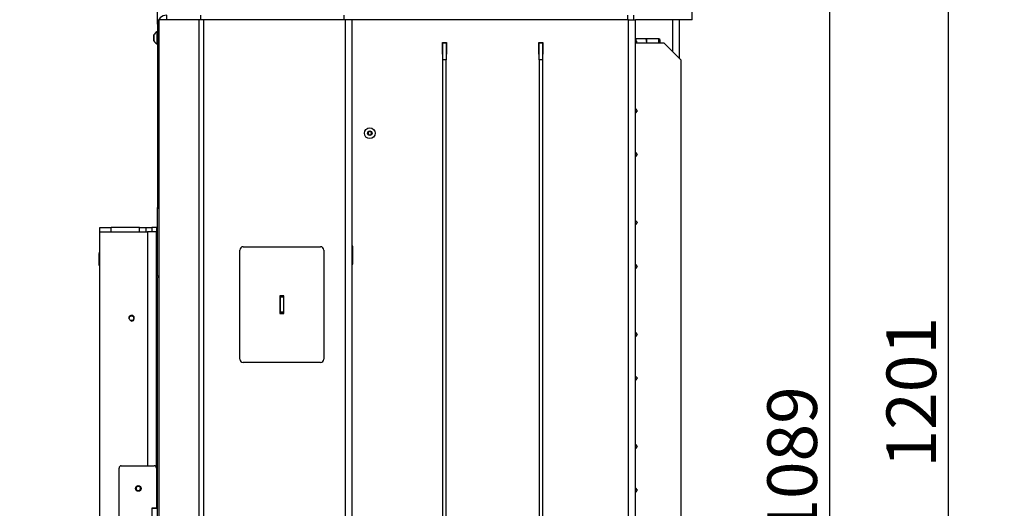
# Model space of a CAD drawing. Units: millimetres. Extents: x 0 to 912, y 0 to 1486.
# Drawn here: x 50 to 137, y 722 to 765 of the extents above; entities that cross this region are included whole.
import ezdxf
from ezdxf import colors
from ezdxf.entities.mleader import LeaderData, LeaderLine
from ezdxf.enums import TextEntityAlignment as Align
from ezdxf.math import Vec2, Vec3

# ---------------------------------------------------------------- set-up
doc = ezdxf.new("R2010")
doc.units = ezdxf.units.MM
for name, color, linetype in [('Default', 7, 'Continuous'), ('DVERNI_PROFIL_HP', 7, 'Continuous'), ('H18-535', 7, 'Continuous'), ('H19-042_SKLO1', 7, 'Continuous'), ('H19-042_SKLO2', 7, 'Continuous'), ('H19-581', 7, 'Continuous'), ('H19-592', 7, 'Continuous'), ('H19-602', 7, 'Continuous'), ('H19-603', 7, 'Continuous'), ('H19-610L', 7, 'Continuous'), ('H19-610R', 7, 'Continuous'), ('H23-210', 7, 'Continuous'), ('H23-407', 7, 'Continuous'), ('HD-073', 7, 'Continuous'), ('HD-074', 7, 'Continuous'), ('HD-075', 7, 'Continuous'), ('HD-086', 7, 'Continuous'), ('NAVAROVACI_MATIC', 7, 'Continuous'), ('SCREW_DIN_7991_M', 7, 'Continuous'), ('SCREW_DIN_912_M1', 7, 'Continuous'), ('SCREW_ISO_7380_M', 7, 'Continuous')]:
    doc.layers.add(name, color=color, linetype=linetype)
doc.styles.add('SEACAD_Arial_Narrow', font='ARIALN.TTF')
doc.dimstyles.new('ISO', dxfattribs={"dimtxt": 4.375, "dimasz": 4.375, "dimexe": 2.1875, "dimexo": 0, "dimgap": 1.09375, "dimtad": 1, "dimdec": 0, "dimlfac": 10, "dimtxsty": 'SEACAD_Arial_Narrow', "dimblk1": '_SE_FILLED', "dimblk2": '_SE_FILLED', "dimsah": 1, "dimcen": 2.1875, "dimadec": 0, "dimazin": 0, "dimtfac": 0.75, "dimtdec": 3, "dimtmove": 0, "dimatfit": 3, "dimfxl": 1, "dimarcsym": 0})

# ---------------------------------------------------------------- blocks, each defined once
blk = doc.blocks.new('_DOT')
at = {"color": 0}
blk.add_line((0, 0), (-1, 0), dxfattribs=at)
at = {"color": 0, "const_width": 0.333}
blk.add_lwpolyline([(-0.1665, 0, 1), (0.1665, 0, 1)], format="xyb", close=True, dxfattribs=at)
blk = doc.blocks.new('SE7')
at = {"layer": 'DVERNI_PROFIL_HP', "color": 7, "linetype": 'Continuous'}
for p, q in [((62.26, 742.111), (62.36, 742.111)), ((62.26, 741.816), (62.36, 741.816))]:
    blk.add_line(p, q, dxfattribs=at)
at = {"layer": 'H18-535', "color": 7, "linetype": 'Continuous'}
for p, q in [((87.485, 761.791), (87.485, 763.291)), ((87.485, 763.291), (87.785, 763.291)), ((87.785, 763.291), (87.785, 761.791)), ((95.985, 761.791), (95.985, 763.291)), ((95.985, 763.291), (96.285, 763.291)), ((96.285, 763.291), (96.285, 761.791)), ((104.46, 763.291), (106.96, 763.291)), ((108.46, 761.791), (106.96, 763.291)), ((87.485, 689.791), (87.485, 761.791)), ((87.785, 761.791), (87.485, 761.791)), ((87.785, 689.791), (87.785, 761.791)), ((95.985, 761.791), (95.985, 689.791)), ((96.285, 761.791), (95.985, 761.791)), ((96.285, 761.791), (96.285, 689.791)), ((108.46, 761.791), (108.46, 689.791)), ((104.66, 757.291), (104.46, 757.491)), ((104.46, 757.091), (104.66, 757.291)), ((104.66, 753.434), (104.46, 753.634)), ((104.46, 753.234), (104.66, 753.434)), ((104.66, 747.434), (104.46, 747.634)), ((104.46, 747.234), (104.66, 747.434)), ((104.66, 743.577), (104.46, 743.777)), ((104.46, 743.377), (104.66, 743.577)), ((104.66, 737.577), (104.46, 737.777)), ((104.46, 737.377), (104.66, 737.577)), ((104.66, 733.72), (104.46, 733.92)), ((104.46, 733.52), (104.66, 733.72)), ((104.66, 727.72), (104.46, 727.92)), ((104.46, 727.52), (104.66, 727.72)), ((104.66, 723.863), (104.46, 724.063)), ((104.46, 723.663), (104.66, 723.863))]:
    blk.add_line(p, q, dxfattribs=at)
at = {"layer": 'H19-042_SKLO1', "color": 7, "linetype": 'Continuous'}
blk.add_line((62.36, 741.166), (62.26, 741.166), dxfattribs=at)
at = {"layer": 'H19-042_SKLO2', "color": 7, "linetype": 'Continuous'}
blk.add_line((62.26, 741.166), (62.36, 741.166), dxfattribs=at)
at = {"layer": 'H19-581', "color": 7, "linetype": 'Continuous'}
for p, q in [((73.485, 740.991), (73.135, 740.991)), ((73.135, 740.991), (73.135, 739.441)), ((73.485, 739.441), (73.485, 740.991)), ((73.135, 739.441), (73.485, 739.441))]:
    blk.add_line(p, q, dxfattribs=at)
at = {"layer": 'H19-592', "color": 7, "linetype": 'Continuous'}
for p, q in [((73.16, 740.966), (73.16, 740.991)), ((73.16, 740.866), (73.16, 740.966)), ((73.16, 740.966), (73.46, 740.966)), ((73.16, 740.866), (73.16, 739.566)), ((73.46, 740.866), (73.16, 740.866)), ((73.46, 740.966), (73.46, 740.991)), ((73.46, 740.966), (73.46, 740.866)), ((73.46, 740.866), (73.46, 739.566)), ((73.16, 739.566), (73.46, 739.566)), ((73.16, 739.466), (73.16, 739.566)), ((73.16, 739.441), (73.16, 739.466)), ((73.46, 739.466), (73.16, 739.466)), ((73.46, 739.566), (73.46, 739.466)), ((73.46, 739.441), (73.46, 739.466))]:
    blk.add_line(p, q, dxfattribs=at)
at = {"layer": 'H19-602', "color": 7, "linetype": 'Continuous'}
for p, q in [((103.86, 765.316), (79.51, 765.316)), ((103.86, 670.616), (103.86, 765.316)), ((103.86, 765.316), (104.46, 765.316)), ((104.46, 670.616), (104.46, 765.316)), ((87.46, 762.266), (87.46, 763.316)), ((87.46, 763.316), (87.81, 763.316)), ((87.81, 763.316), (87.81, 762.266)), ((95.96, 762.266), (95.96, 763.316)), ((95.96, 763.316), (96.31, 763.316)), ((96.31, 763.316), (96.31, 762.266)), ((87.485, 762.266), (87.46, 762.266)), ((87.81, 762.266), (87.785, 762.266)), ((95.985, 762.266), (95.96, 762.266)), ((96.31, 762.266), (96.285, 762.266)), ((62.36, 742.716), (62.36, 748.716)), ((62.36, 748.716), (62.498, 748.716)), ((79.56, 745.366), (79.51, 745.366)), ((79.56, 743.766), (79.56, 745.366)), ((79.51, 743.766), (79.56, 743.766)), ((62.36, 742.716), (62.498, 742.716)), ((62.498, 742.616), (62.36, 742.616)), ((62.36, 699.816), (62.36, 742.616))]:
    blk.add_line(p, q, dxfattribs=at)
at = {"layer": 'H19-603', "color": 7, "linetype": 'Continuous'}
for p, q in [((63.16, 765.316), (63.16, 765.716)), ((66.163, 765.316), (66.163, 765.716)), ((78.81, 765.316), (78.81, 765.716)), ((103.81, 765.316), (103.81, 765.716)), ((104.332, 765.316), (104.332, 765.716)), ((109.46, 765.316), (104.46, 765.316)), ((109.46, 765.316), (109.46, 765.716)), ((62.36, 764.916), (62.36, 748.772)), ((62.498, 748.772), (62.36, 748.772)), ((62.36, 748.716), (62.36, 748.772)), ((62.498, 742.716), (62.36, 742.716)), ((62.36, 742.716), (62.36, 742.716))]:
    blk.add_line(p, q, dxfattribs=at)
blk.add_arc((63.16, 764.916), 0.8, 90, 180, dxfattribs=at)
at = {"layer": 'H19-610L', "color": 7, "linetype": 'Continuous'}
for p, q in [((107.76, 762.491), (107.76, 765.316)), ((108.36, 761.891), (108.36, 765.316))]:
    blk.add_line(p, q, dxfattribs=at)
at = {"layer": 'H19-610R', "color": 7, "linetype": 'Continuous'}
for p, q in [((62.498, 670.616), (62.498, 765.316)), ((66.01, 765.316), (62.498, 765.316)), ((66.434, 765.316), (66.01, 765.316)), ((66.01, 670.616), (66.01, 765.316)), ((78.91, 765.316), (66.434, 765.316)), ((66.434, 670.616), (66.434, 765.316)), ((79.51, 765.316), (78.91, 765.316)), ((78.91, 670.616), (78.91, 765.316)), ((79.51, 670.616), (79.51, 765.316)), ((69.61, 735.416), (69.61, 745.016)), ((69.91, 745.316), (76.71, 745.316)), ((77.01, 745.016), (77.01, 735.416)), ((76.71, 735.116), (69.91, 735.116))]:
    blk.add_line(p, q, dxfattribs=at)
for centre, start, end in [((69.91, 745.016), 90, 180), ((76.71, 745.016), 0, 90), ((69.91, 735.416), 180, 270), ((76.71, 735.416), 270, 0)]:
    blk.add_arc(centre, 0.3, start, end, dxfattribs=at)
at = {"layer": 'H23-210', "color": 7, "linetype": 'Continuous'}
for p, q in [((73.147, 740.991), (73.147, 739.441)), ((73.472, 739.441), (73.472, 740.991))]:
    blk.add_line(p, q, dxfattribs=at)
at = {"layer": 'H23-407', "color": 7, "linetype": 'Continuous'}
for p, q in [((58.96, 717.216), (58.96, 725.816)), ((59.16, 726.016), (62.06, 726.016)), ((62.26, 725.816), (62.26, 722.291)), ((61.86, 722.291), (61.86, 720.741)), ((62.26, 722.291), (61.86, 722.291))]:
    blk.add_line(p, q, dxfattribs=at)
for centre, start, end in [((59.16, 725.816), 90, 180), ((62.06, 725.816), 0, 90)]:
    blk.add_arc(centre, 0.2, start, end, dxfattribs=at)
at = {"layer": 'HD-073', "color": 7, "linetype": 'Continuous'}
for p, q in [((57.26, 746.616), (61.46, 746.616)), ((57.26, 696.416), (57.26, 746.616)), ((62.26, 746.616), (61.46, 746.616)), ((61.46, 746.616), (61.46, 726.016)), ((62.26, 747.016), (61.86, 747.016)), ((62.26, 747.016), (62.26, 746.616)), ((62.26, 725.816), (62.26, 746.616)), ((61.86, 722.266), (62.26, 722.266)), ((62.26, 722.266), (62.26, 722.291))]:
    blk.add_line(p, q, dxfattribs=at)
blk.add_circle((60.06, 739.016), 0.207, dxfattribs=at)
blk.add_arc((60.06, 739.016), 0.25, 255, 195, dxfattribs=at)
at = {"layer": 'HD-074', "color": 7, "linetype": 'Continuous'}
for p, q in [((62.36, 747.016), (62.26, 747.016)), ((62.498, 742.716), (62.26, 742.716))]:
    blk.add_line(p, q, dxfattribs=at)
at = {"layer": 'HD-075', "color": 7, "linetype": 'Continuous'}
for p, q in [((57.26, 747.016), (58.26, 747.016)), ((57.26, 746.616), (57.26, 747.016)), ((57.26, 746.616), (58.26, 746.616)), ((58.26, 746.616), (58.26, 747.016)), ((60.76, 747.016), (58.26, 747.016)), ((60.76, 747.016), (61.36, 747.016)), ((60.76, 746.616), (60.76, 747.016)), ((60.76, 746.616), (61.36, 746.616)), ((61.36, 746.616), (61.36, 747.016)), ((61.36, 747.016), (61.86, 747.016)), ((61.86, 747.016), (61.86, 746.616))]:
    blk.add_line(p, q, dxfattribs=at)
at = {"layer": 'HD-086', "color": 7, "linetype": 'Continuous'}
for p, q in [((57.21, 743.866), (57.21, 744.716)), ((57.21, 743.866), (57.26, 743.866)), ((57.21, 743.666), (57.21, 743.866)), ((57.26, 743.666), (57.21, 743.666))]:
    blk.add_line(p, q, dxfattribs=at)
blk.add_arc((57.46, 744.716), 0.25, 143.13798, 180, dxfattribs=at)
at = {"layer": 'NAVAROVACI_MATIC', "color": 7, "linetype": 'Continuous'}
for p, q in [((104.52, 763.666), (105.375, 763.666)), ((104.52, 763.45), (104.52, 763.666)), ((105.375, 763.666), (105.442, 763.291)), ((105.375, 763.666), (105.46, 763.666)), ((105.46, 763.291), (105.46, 763.666)), ((104.52, 763.456), (104.46, 763.456)), ((104.52, 763.45), (104.6, 763.385)), ((104.6, 763.291), (104.6, 763.385))]:
    blk.add_line(p, q, dxfattribs=at)
at = {"layer": 'SCREW_DIN_7991_M', "color": 7, "linetype": 'Continuous'}
for p, q in [((62.36, 746.016), (62.26, 746.016)), ((62.26, 745.416), (62.36, 745.416))]:
    blk.add_line(p, q, dxfattribs=at)
for radius in [0.25, 0.201]:
    blk.add_circle((60.66, 724.016), radius, dxfattribs=at)
blk.add_arc((60.66, 724.016), 0.201, 255, 195, dxfattribs=at)
at = {"layer": 'SCREW_DIN_912_M1', "color": 7, "linetype": 'Continuous'}
for p, q in [((106.54, 763.616), (105.46, 763.616)), ((106.54, 763.291), (106.54, 763.616)), ((106.66, 763.291), (106.66, 763.496))]:
    blk.add_line(p, q, dxfattribs=at)
blk.add_arc((106.54, 763.496), 0.12, 0, 90, dxfattribs=at)
at = {"layer": 'SCREW_ISO_7380_M', "color": 7, "linetype": 'Continuous'}
for p, q in [((62.04, 763.964), (62.04, 763.468)), ((62.042, 763.457), (62.042, 763.975)), ((62.28, 764.241), (62.28, 763.191)), ((62.36, 764.241), (62.28, 764.241)), ((62.28, 763.191), (62.36, 763.191)), ((80.973, 755.466), (80.887, 755.316)), ((80.887, 755.316), (80.973, 755.166)), ((81.146, 755.466), (80.973, 755.466)), ((80.973, 755.166), (81.146, 755.166)), ((81.233, 755.316), (81.146, 755.466)), ((81.146, 755.166), (81.233, 755.316))]:
    blk.add_line(p, q, dxfattribs=at)
for radius in [0.475, 0.194, 0.186, 0.182]:
    blk.add_circle((81.06, 755.316), radius, dxfattribs=at)
for centre, radius, start, end in [((62.068, 763.964), 0.028, 156.73245, 180), ((62.557, 763.754), 0.56, 119.61472, 156.73245), ((62.068, 763.468), 0.028, 180, 203.26755), ((62.557, 763.678), 0.56, 203.26755, 240.38528)]:
    blk.add_arc(centre, radius, start, end, dxfattribs=at)
blk = doc.blocks.new('DMBLK292')
at = {"layer": 'Default', "linetype": 'Continuous'}
for points in [[(66.735, 803.977), (62.36, 803.247), (66.735, 802.518)], [(94.316, 803.977), (94.316, 802.518), (98.691, 803.247)]]:
    blk.add_hatch(color=7, dxfattribs=at).paths.add_polyline_path(points)
at = {"layer": 'Default', "color": 7, "linetype": 'Continuous'}
for p, q in [((62.36, 764.916), (62.36, 805.435)), ((98.691, 790.36), (98.691, 805.435)), ((62.36, 803.247), (98.691, 803.247))]:
    blk.add_line(p, q, dxfattribs=at)
at = {"layer": 'Default', "color": 7, "linetype": 'Continuous', "style": 'SEACAD_Arial_Narrow'}
blk.add_text('363', height=4.375, dxfattribs=at).set_placement((76.896, 808.716), align=Align.TOP_LEFT)
blk = doc.blocks.new('_SE_FILLED')
at = {"color": 0}
blk.add_line((0, 0), (-1, 0), dxfattribs=at)
blk.add_solid([(0, 0), (-1, -0.1665), (-1, 0.1665), (0, 0)], dxfattribs=at)
blk = doc.blocks.new('DMBLK294')
at = {"layer": 'Default', "linetype": 'Continuous'}
for points in [[(66.735, 824.977), (62.36, 824.247), (66.735, 823.518)], [(105.517, 824.977), (105.517, 823.518), (109.892, 824.247)]]:
    blk.add_hatch(color=7, dxfattribs=at).paths.add_polyline_path(points)
at = {"layer": 'Default', "color": 7, "linetype": 'Continuous'}
for p, q in [((62.36, 764.916), (62.36, 826.435)), ((109.892, 787.865), (109.892, 826.435)), ((62.36, 824.247), (109.892, 824.247))]:
    blk.add_line(p, q, dxfattribs=at)
at = {"layer": 'Default', "color": 7, "linetype": 'Continuous', "style": 'SEACAD_Arial_Narrow'}
blk.add_text('475', height=4.375, dxfattribs=at).set_placement((82.198, 829.716), align=Align.TOP_LEFT)
blk = doc.blocks.new('DMBLK295')
at = {"layer": 'Default', "linetype": 'Continuous'}
for points in [[(105.085, 814.477), (105.085, 813.018), (109.46, 813.747)], [(114.267, 814.477), (109.892, 813.747), (114.267, 813.018)]]:
    blk.add_hatch(color=7, dxfattribs=at).paths.add_polyline_path(points)
at = {"layer": 'Default', "color": 7, "linetype": 'Continuous'}
for p, q in [((109.46, 765.716), (109.46, 815.935)), ((109.892, 787.865), (109.892, 815.935)), ((118.642, 813.747), (98.619, 813.747))]:
    blk.add_line(p, q, dxfattribs=at)
at = {"layer": 'Default', "color": 7, "linetype": 'Continuous', "style": 'SEACAD_Arial_Narrow'}
blk.add_text('4', height=4.375, dxfattribs=at).set_placement((100.15, 819.216), align=Align.TOP_LEFT)
blk = doc.blocks.new('DMBLK296')
at = {"layer": 'Default', "linetype": 'Continuous'}
for points in [[(122.291, 774.787), (121.562, 779.162), (120.833, 774.787)], [(122.291, 674.591), (120.833, 674.591), (121.562, 670.216)]]:
    blk.add_hatch(color=7, dxfattribs=at).paths.add_polyline_path(points)
at = {"layer": 'Default', "color": 7, "linetype": 'Continuous'}
for p, q in [((109.892, 779.162), (123.749, 779.162)), ((121.562, 779.162), (121.562, 670.216)), ((107.66, 670.216), (123.749, 670.216))]:
    blk.add_line(p, q, dxfattribs=at)
at = {"layer": 'Default', "color": 7, "linetype": 'Continuous', "style": 'SEACAD_Arial_Narrow'}
blk.add_text('1089', height=4.375, rotation=90, dxfattribs=at).set_placement((116.093, 719.767), align=Align.TOP_LEFT)
blk = doc.blocks.new('DMBLK298')
at = {"layer": 'Default', "linetype": 'Continuous'}
for points in [[(132.791, 785.985), (132.062, 790.36), (131.333, 785.985)], [(132.791, 674.591), (131.333, 674.591), (132.062, 670.216)]]:
    blk.add_hatch(color=7, dxfattribs=at).paths.add_polyline_path(points)
at = {"layer": 'Default', "color": 7, "linetype": 'Continuous'}
for p, q in [((107.394, 790.36), (134.249, 790.36)), ((132.062, 670.216), (132.062, 790.36)), ((107.66, 670.216), (134.249, 670.216))]:
    blk.add_line(p, q, dxfattribs=at)
at = {"layer": 'Default', "color": 7, "linetype": 'Continuous', "style": 'SEACAD_Arial_Narrow'}
blk.add_text('1201', height=4.375, rotation=90, dxfattribs=at).set_placement((126.593, 725.863), align=Align.TOP_LEFT)

msp = doc.modelspace()

# ---------------------------------------------------------------- block references
at = {"layer": 'Default'}
msp.add_blockref('SE7', (0, 0), dxfattribs=at)

# ---------------------------------------------------------------- dimensions: what is measured, and where the dimension line sits
at = {"layer": 'Default', "color": 7, "linetype": 'Continuous'}
for base, p1, p2, picture, middle in [((109.892, 824.2473), (62.3598, 764.9161), (109.892, 787.8645), 'DMBLK294', (86.1259, 824.2473)), ((109.4598, 813.7473), (109.892, 787.8645), (109.4598, 765.3161), 'DMBLK295', (104.2668, 813.7473)), ((98.6914, 803.2473), (62.3598, 764.9161), (98.6914, 790.3595), 'DMBLK292', (80.5256, 803.2473))]:
    dim = msp.add_linear_dim(base=base, p1=p1, p2=p2, text='\\A1;<>', dimstyle='ISO', dxfattribs=at)
    dim.commit()
    dim.dimension.update_dxf_attribs({"geometry": picture, "text_midpoint": middle, "dimtype": 160})
for base, p1, p2, angle, picture, middle, dimtype in [((132.0618, 670.2161), (107.6598, 670.2161), (107.3944, 790.3595), 90.126582, 'DMBLK298', (132.0618, 730.2878), 161), ((121.5618, 670.2161), (109.892, 779.1616), (107.6598, 670.2161), 90, 'DMBLK296', (121.5618, 724.6888), 160)]:
    dim = msp.add_linear_dim(base=base, p1=p1, p2=p2, angle=angle, text='\\A1;<>', dimstyle='ISO', dxfattribs=at)
    dim.commit()
    dim.dimension.update_dxf_attribs({"geometry": picture, "text_midpoint": middle, "dimtype": dimtype})

# ---------------------------------------------------------------- leaders
ml = msp.add_multileader_mtext('Standard', dxfattribs=at)
ml.set_content('{\\pxsm0.9;\\fArial Narrow|b0||i0||c0|p34;\\W1.;ECKA 67/45/51 L - TL ND - VÝMĚNÍK + ZÁKLADNÍ ROZMĚRY\\P}', color=256)
ml.set_leader_properties()
ml.set_arrow_properties(name='DOT')
ml.build(insert=Vec2(0, 0))
ml.multileader.update_dxf_attribs({"leader_type": 0, "dogleg_length": 0, "arrow_head_size": 7.5})
ctx = ml.context
ctx.base_point, ctx.char_height, ctx.arrow_head_size, ctx.landing_gap_size = Vec3(205.1942, 1466.7769), 7.5, 7.5, 7.5
notes = []
notes.append((ctx, [(0, (0, 0, 0), (0, 0), (1, 0), 1, [])]))
ctx.mtext.insert = Vec3(207.1942, 1470.5907)
ml = msp.add_multileader_mtext('Standard', dxfattribs=at)
ml.set_content('{\\pxsm0.9;\\fArial Narrow|b0||i0||c0|p34;\\W1.;ECKA 67/45/51 L - TL ND - KRYCÍ RÁM 60mm + PŘÍVOD VZDUCHU\\P}', color=256)
ml.set_leader_properties()
ml.set_arrow_properties(name='DOT')
ml.build(insert=Vec2(0, 0))
ml.multileader.update_dxf_attribs({"leader_type": 0, "dogleg_length": 0, "arrow_head_size": 7.5})
ctx = ml.context
ctx.base_point, ctx.char_height, ctx.arrow_head_size, ctx.landing_gap_size = Vec3(604.3372, 1466.7769), 7.5, 7.5, 7.5
notes.append((ctx, [(0, (0, 0, 0), (0, 0), (1, 0), 1, [])]))
ctx.mtext.insert = Vec3(606.3372, 1470.5907)
ml = msp.add_multileader_mtext('Standard', dxfattribs=at)
ml.set_content('{\\pxsm0.9;\\fArial Narrow|b0||i0||c0|p34;\\W1.;ECKA 67/45/51 L - TL ND - VÝMĚNÍK H380\\P}', color=256)
ml.set_leader_properties()
ml.set_arrow_properties(name='DOT')
ml.build(insert=Vec2(0, 0))
ml.multileader.update_dxf_attribs({"leader_type": 0, "dogleg_length": 0, "arrow_head_size": 7.5})
ctx = ml.context
ctx.base_point, ctx.char_height, ctx.arrow_head_size, ctx.landing_gap_size = Vec3(262.1635, 1170.492), 7.5, 7.5, 7.5
notes.append((ctx, [(0, (0, 0, 0), (0, 0), (1, 0), 1, [])]))
ctx.mtext.insert = Vec3(264.1635, 1174.3058)
ml = msp.add_multileader_mtext('Standard', dxfattribs=at)
ml.set_content('{\\pxsm0.9;\\fArial Narrow|b0||i0||c0|p34;\\W1.;ECKA 67/45/51 L - TL ND - KRYCÍ RÁM 4s 60mm\\P}', color=256)
ml.set_leader_properties()
ml.set_arrow_properties(name='DOT')
ml.build(insert=Vec2(0, 0))
ml.multileader.update_dxf_attribs({"leader_type": 0, "dogleg_length": 0, "arrow_head_size": 7.5})
ctx = ml.context
ctx.base_point, ctx.char_height, ctx.arrow_head_size, ctx.landing_gap_size = Vec3(660.5766, 1170.1494), 7.5, 7.5, 7.5
notes.append((ctx, [(0, (0, 0, 0), (0, 0), (1, 0), 1, [])]))
ctx.mtext.insert = Vec3(662.5766, 1173.9632)
ml = msp.add_multileader_mtext('Standard', dxfattribs=at)
ml.set_content('{\\pxsm0.9;\\fArial Narrow|b0||i0||c0|p34;\\W1.;ECKA 67/45/51 L - TL ND - STAVĚCÍ RÁM 80mm + NOHY\\P}', color=256)
ml.set_leader_properties()
ml.set_arrow_properties(name='DOT')
ml.build(insert=Vec2(0, 0))
ml.multileader.update_dxf_attribs({"leader_type": 0, "dogleg_length": 0, "arrow_head_size": 7.5})
ctx = ml.context
ctx.base_point, ctx.char_height, ctx.arrow_head_size, ctx.landing_gap_size = Vec3(636.3676, 872.7769), 7.5, 7.5, 7.5
notes.append((ctx, [(0, (0, 0, 0), (0, 0), (1, 0), 1, [])]))
ctx.mtext.insert = Vec3(638.3676, 876.5907)
ml = msp.add_multileader_mtext('Standard', dxfattribs=at)
ml.set_content('{\\pxsm0.9;\\fArial Narrow|b0||i0||c0|p34;\\W1.;ECKA 67/45/51 L - TL ND - KOPULE\\P}', color=256)
ml.set_leader_properties()
ml.set_arrow_properties(name='DOT')
ml.build(insert=Vec2(0, 0))
ml.multileader.update_dxf_attribs({"leader_type": 0, "dogleg_length": 0, "arrow_head_size": 7.5})
ctx = ml.context
ctx.base_point, ctx.char_height, ctx.arrow_head_size, ctx.landing_gap_size = Vec3(287.1919, 872.8961), 7.5, 7.5, 7.5
notes.append((ctx, [(0, (0, 0, 0), (0, 0), (1, 0), 1, [])]))
ctx.mtext.insert = Vec3(289.1919, 876.7099)
for ctx, leaders in notes:
    for number, flags, end, landing, length, lines in leaders:
        leader = LeaderData()
        leader.index, (leader.has_last_leader_line, leader.has_dogleg_vector, leader.attachment_direction) = number, flags
        leader.last_leader_point, leader.dogleg_vector, leader.dogleg_length = Vec3(end), Vec3(landing), length
        for number, points, colour, breaks in lines:
            line = LeaderLine()
            line.index, line.vertices, line.color, line.breaks = number, Vec3.list(points), colors.encode_raw_color(colour), breaks
            leader.lines.append(line)
        ctx.leaders.append(leader)

doc.saveas('drawing.dxf')
